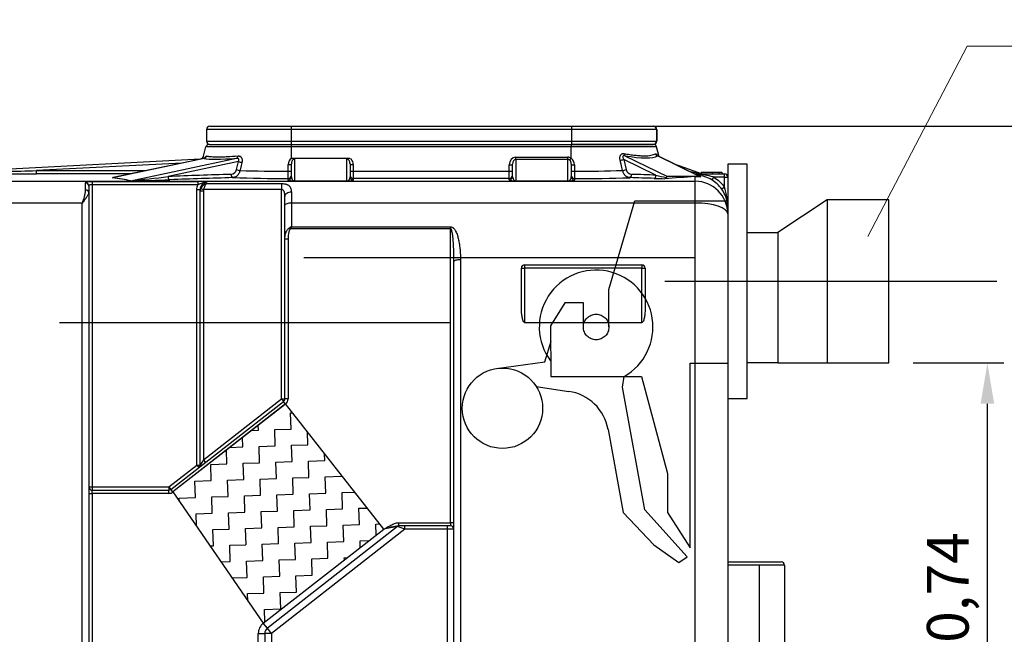
# Model space of a CAD drawing. Units: inches. Extents: x 320 to 325.7, y 560.8 to 571.8.
# Drawn here: x 322.3 to 323.8, y 566.1 to 567 of the extents above; entities that cross this region are included whole.
import ezdxf

# ---------------------------------------------------------------- set-up
doc = ezdxf.new("R2010")
doc.units = ezdxf.units.IN
doc.linetypes.add('ACAD_ISO03W100', pattern=[30, 12, -18])
doc.linetypes.add('ACAD_ISO04W100', pattern=[30, 24, -3, 0, -3])
doc.layers.add('-kontuur', color=7, linetype='Continuous')
doc.layers.add('-mõõt', color=7, linetype='Continuous', lineweight=0)
doc.styles.add('la', font='times.ttf')
doc.dimstyles.new('1-25', dxfattribs={"dimtxt": 0.064, "dimasz": 0.0625, "dimexe": 0.025, "dimexo": 0.0375, "dimgap": 0.0125, "dimtad": 1, "dimzin": 9, "dimtxsty": 'la', "dimcen": 6.25, "dimdle": 0.01, "dimazin": 0, "dimtfac": 1, "dimtmove": 0, "dimatfit": 3, "dimldrblk": 'OBLIQUE', "dimfxl": 0.025, "dimarcsym": 0})

# ---------------------------------------------------------------- blocks, each defined once
blk = doc.blocks.new('SE1')
at = {"layer": '-kontuur', "color": 7, "linetype": 'Continuous', "ltscale": 25.4}
for p, q in [((172.25, 1068.66), (159.28, 1068.66)), ((159.28, 1068.66), (159.28, 1066.86)), ((159.78, 1069.16), (172.25, 1069.16)), ((172.25, 1069.16), (215.25, 1069.16)), ((172.25, 1068.66), (172.25, 1066.86)), ((215.25, 1068.66), (172.25, 1068.66)), ((215.25, 1069.16), (227.78, 1069.16)), ((215.25, 1068.66), (215.25, 1066.86)), ((228.28, 1068.66), (215.25, 1068.66)), ((227.78, 1069.16), (227.85, 1069.16)), ((228.28, 1068.66), (228.28, 1066.86)), ((228.35, 1068.66), (228.28, 1068.66)), ((228.35, 1068.66), (228.35, 1066.86)), ((228.35, 1066.86), (228.35, 1068.66)), ((159.28, 1066.86), (172.25, 1066.86)), ((159.67, 1066.36), (172.28, 1066.36)), ((172.25, 1066.86), (215.25, 1066.86)), ((172.28, 1066.36), (215.21, 1066.36)), ((172.28, 1065.99), (172.28, 1066.36)), ((215.21, 1066.36), (227.83, 1066.36)), ((215.21, 1066.36), (215.21, 1065.99)), ((215.25, 1066.86), (228.28, 1066.86)), ((227.78, 1066.36), (215.25, 1066.36)), ((227.85, 1066.36), (227.83, 1066.36)), ((228.28, 1066.86), (228.35, 1066.86)), ((158.7, 1064.17), (159.18, 1065.99)), ((172.28, 1065.99), (159.18, 1065.99)), ((215.21, 1065.99), (172.28, 1065.99)), ((172.28, 1064.29), (172.28, 1065.99)), ((228.31, 1065.99), (215.21, 1065.99)), ((215.21, 1064.23), (215.21, 1065.99)), ((228.72, 1064.47), (228.31, 1065.99)), ((114.06, 1061.85), (158.33, 1064.15)), ((155.51, 1063.5), (133.18, 1062.34)), ((158.9, 1064.21), (144.9, 1061.25)), ((158.9, 1064.22), (144.94, 1061.26)), ((147.59, 1060.79), (163.88, 1064.23)), ((164.16, 1063.72), (153.38, 1061.44)), ((158.3, 1064.09), (158.33, 1064.15)), ((163.86, 1062.49), (164.16, 1063.72)), ((171.8, 1062.24), (171.8, 1063.26)), ((172.16, 1064.15), (172.32, 1064.19)), ((172.28, 1061.41), (172.28, 1063.39)), ((181.25, 1064.19), (172.32, 1064.19)), ((172.78, 1064.11), (172.78, 1060.74)), ((180.78, 1060.74), (180.78, 1064.11)), ((181.25, 1064.19), (181.44, 1064.15)), ((181.28, 1063.39), (181.28, 1061.41)), ((181.78, 1063.26), (181.78, 1062.24)), ((206.21, 1061.41), (206.21, 1063.34)), ((206.71, 1064.39), (214.71, 1064.39)), ((206.71, 1064.05), (206.71, 1064.39)), ((206.71, 1064.05), (206.71, 1060.74)), ((214.71, 1064.05), (206.71, 1064.05)), ((214.71, 1064.05), (214.71, 1064.39)), ((214.71, 1060.74), (214.71, 1064.05)), ((215.21, 1063.34), (215.21, 1061.41)), ((228.2, 1061.65), (223.26, 1064.05)), ((223.26, 1064.05), (223.63, 1062.49)), ((223.45, 1064.63), (229.97, 1061.46)), ((234.95, 1061.45), (228.43, 1064.61)), ((234.89, 1061.46), (228.43, 1064.6)), ((231, 1063.39), (228.71, 1064.49)), ((230.82, 1063.45), (232.57, 1062.81)), ((133.18, 1062.34), (150.03, 1062.34)), ((133.18, 1061.84), (133.18, 1062.34)), ((147.67, 1061.84), (133.18, 1061.84)), ((181.78, 1062.24), (205.71, 1062.24)), ((181.78, 1062.24), (181.78, 1061.13)), ((205.71, 1062.24), (205.71, 1063.21)), ((205.71, 1061.13), (205.71, 1062.24)), ((215.7, 1063.21), (215.7, 1062.24)), ((232.51, 1062.63), (232.57, 1062.81)), ((232.57, 1062.81), (235.12, 1061.88)), ((235.02, 1061.86), (233.54, 1062.13)), ((234.1, 1061.86), (238.71, 1061.86)), ((236.84, 1062.06), (235.12, 1062.06)), ((235.12, 1062.06), (235.12, 1061.86)), ((237.85, 1062.06), (236.84, 1062.06)), ((236.84, 1062.06), (236.84, 1061.86)), ((238.33, 1062.06), (237.85, 1062.06)), ((237.85, 1062.06), (237.85, 1061.86)), ((238.33, 1062.06), (238.33, 1061.86)), ((238.38, 1062.06), (238.38, 1061.86)), ((238.71, 1061.36), (238.71, 1061.86)), ((114.53, 1060.7), (234.21, 1060.7)), ((140.71, 1059.36), (140.71, 1060.43)), ((141.71, 1060.68), (157.96, 1060.68)), ((141.71, 1060.68), (141.71, 1060.18)), ((157.96, 1060.68), (157.96, 1060.18)), ((159.28, 1060.52), (159.28, 1060.35)), ((159.28, 1060.35), (170.78, 1060.35)), ((170.78, 1060.35), (170.78, 1059.42)), ((171.78, 1060.91), (171.78, 1061.13)), ((172.78, 1060.74), (180.78, 1060.74)), ((172.78, 1060.71), (172.78, 1060.74)), ((180.78, 1060.71), (172.78, 1060.71)), ((180.78, 1060.71), (180.78, 1060.74)), ((205.71, 1061.13), (181.78, 1061.13)), ((181.78, 1061.13), (181.78, 1060.91)), ((205.71, 1060.91), (205.71, 1061.13)), ((206.71, 1060.74), (214.71, 1060.74)), ((206.71, 1060.71), (206.71, 1060.74)), ((214.71, 1060.71), (206.71, 1060.71)), ((214.71, 1060.71), (214.71, 1060.74)), ((215.71, 1061.13), (215.71, 1060.91)), ((234.89, 1061.46), (229.97, 1061.46)), ((234.21, 1060.7), (234.21, 1061.42)), ((234.21, 1061.42), (235.09, 1061.39)), ((234.21, 1057.36), (234.21, 1060.7)), ((235.09, 1061.39), (234.98, 1061.43)), ((237.03, 1061.36), (236.77, 1060.93)), ((238.71, 1061.36), (237.03, 1061.36)), ((238.71, 1061.36), (239.21, 1061.36)), ((238.71, 1059.8), (238.71, 1061.36)), ((239.21, 1061.36), (239.21, 1056.66)), ((141.21, 1059.96), (141.21, 1059)), ((141.21, 1059), (141.21, 971.21)), ((141.71, 1060.18), (141.71, 1013.86)), ((157.96, 1060.18), (141.71, 1060.18)), ((157.78, 1059.42), (158.28, 1059.42)), ((157.78, 1017.2), (157.78, 1059.42)), ((158.28, 1059.18), (158.28, 1059.42)), ((158.28, 1017.2), (158.28, 1059.18)), ((158.78, 1059.18), (158.28, 1059.18)), ((158.37, 1059.61), (158.82, 1059.42)), ((158.82, 1059.42), (158.78, 1059.18)), ((158.78, 1059.18), (158.78, 1017.98)), ((170.78, 1059.42), (158.82, 1059.42)), ((170.78, 1027.34), (170.78, 1059.42)), ((172.28, 1059.04), (172.28, 1057.36)), ((238.71, 1059.8), (238.3, 1059.51)), ((140.21, 1057.36), (114.53, 1057.36)), ((140.21, 970.94), (140.21, 1057.36)), ((171.28, 1057.03), (171.28, 1058.37)), ((234.21, 1057.36), (172.28, 1057.36)), ((172.28, 1057.36), (172.28, 1053.72)), ((234.21, 962.21), (234.21, 1057.36)), ((171.28, 1051.82), (171.28, 1057.03)), ((239.21, 1056.66), (239.21, 1055.71)), ((239.21, 1055.71), (239.21, 963.86)), ((171.97, 1053.56), (172.13, 1053.41)), ((196.71, 1053.41), (172.13, 1053.41)), ((172.28, 1053.72), (196.71, 1053.72)), ((196.71, 1053.72), (196.71, 1053.41)), ((196.71, 1008.36), (196.71, 1053.41)), ((171.28, 1027.34), (171.28, 1051.82)), ((171.78, 1051.82), (171.28, 1051.82)), ((171.78, 1051.82), (171.78, 1027.34)), ((197.21, 962.54), (197.21, 1048.41)), ((198.21, 1048.68), (198.21, 962.21)), ((207.56, 1041.39), (207.56, 1047.4)), ((207.56, 1047.4), (208.06, 1047.4)), ((208.06, 1047.9), (226.06, 1047.9)), ((208.06, 1047.9), (208.06, 1047.4)), ((226.06, 1047.4), (208.06, 1047.4)), ((208.06, 1047.4), (208.06, 1039.07)), ((226.06, 1047.9), (226.06, 1047.4)), ((226.06, 1039.07), (226.06, 1047.4)), ((226.06, 1047.4), (226.56, 1047.4)), ((226.56, 1047.4), (226.56, 1041.39)), ((208.06, 1039.07), (226.06, 1039.07)), ((158.78, 1017.98), (170.78, 1027.34)), ((170.78, 1027.34), (171.08, 1026.95)), ((170.78, 1027.34), (171.28, 1027.34)), ((171.78, 1027.34), (171.28, 1027.34)), ((153.81, 1013.47), (171.08, 1026.95)), ((171.39, 1026.55), (154.11, 1013.07)), ((171.39, 1026.55), (171.08, 1026.95)), ((158.78, 1017.98), (158.28, 1017.2)), ((158.78, 1017.98), (159.08, 1017.59)), ((153.5, 1013.86), (157.78, 1017.2)), ((157.78, 1017.2), (158.28, 1017.2)), ((157.78, 1017.2), (158.08, 1016.81)), ((141.21, 1013.86), (141.71, 1013.86)), ((141.71, 1013.86), (153.5, 1013.86)), ((141.71, 1013.86), (141.71, 1013.36)), ((153.5, 1013.86), (153.5, 1013.36)), ((153.5, 1013.86), (153.81, 1013.47)), ((154.11, 1013.07), (153.81, 1013.47)), ((141.21, 1012.86), (141.71, 1012.86)), ((141.71, 1013.36), (153.5, 1013.36)), ((141.71, 1012.86), (141.71, 1013.36)), ((153.5, 1012.86), (141.71, 1012.86)), ((141.71, 1012.86), (141.71, 966.21)), ((153.5, 1012.86), (153.5, 1013.36)), ((167.98, 992.96), (186.45, 1007.36)), ((188.58, 1007.76), (168.6, 992.17)), ((189.7, 1007.36), (169.21, 991.38)), ((188.58, 1007.76), (186.45, 1007.36)), ((189.7, 1007.36), (188.58, 1007.76)), ((188.75, 1008.36), (196.71, 1008.36)), ((188.75, 1007.86), (188.75, 1008.36)), ((196.71, 1007.86), (188.75, 1007.86)), ((189.7, 1007.36), (189.7, 1007.86)), ((196.21, 1007.36), (189.7, 1007.36)), ((196.21, 1007.36), (196.21, 1007.86)), ((196.21, 973.86), (196.21, 1007.36)), ((197.21, 1007.36), (196.21, 1007.36)), ((196.71, 1008.36), (196.71, 1007.86)), ((197.21, 1008.36), (196.71, 1008.36)), ((168.6, 992.17), (167.98, 992.96)), ((167.21, 991.38), (168.21, 991.38)), ((167.21, 966.21), (167.21, 991.38)), ((168.21, 991.38), (168.21, 966.21)), ((169.21, 991.38), (168.21, 991.38)), ((169.21, 991.38), (168.6, 992.17)), ((169.21, 991.38), (169.21, 973.86))]:
    blk.add_line(p, q, dxfattribs=at)
for centre, radius, start, end in [((159.78, 1068.66), 0.5, 90, 180), ((227.78, 1068.66), 0.5, 0, 90), ((227.85, 1068.66), 0.5, 0, 90), ((227.85, 1068.66), 0.5, 0, 90), ((159.67, 1065.86), 0.5, 90, 165), ((159.78, 1066.86), 0.5, 180, 270), ((227.78, 1066.86), 0.5, 270, 360), ((227.83, 1065.86), 0.5, 15, 90), ((227.85, 1066.86), 0.5, 270, 360), ((227.85, 1066.86), 0.5, 270, 360), ((158.3, 1064.65), 0.5, 272.9711, 345), ((156.51, 1065.2), 2.58, 337.5355, 337.5977), ((173.06, 1063.29), 1.26, 127.9977, 181.4169), ((173.06, 1063.45), 1.14, 133.0828, 142.2821), ((172.22, 1062.28), 1.91, 72.9302, 87.1716), ((181.33, 1062.42), 1.77, 92.682, 108.0856), ((214.42, 1063.37), 0.8, 357.579, 46.653), ((214.45, 1063.25), 1.25, 358.3521, 52.282), ((128.59, 13888.35), 12826.51, 269.934954, 270.020492), ((162.97, 1062.67), 0.907, 273.6109, 348.9499), ((172.15, 1298.36), 236.13, 268.1208, 269.9139), ((146.41, 1062.06), 25.39, 357.893, 0.3982), ((215.41, 1294.45), 232.21, 270.071, 271.8941), ((242.02, 1062.08), 26.33, 179.6463, 182.0625), ((224.53, 1062.67), 0.912, 191.2914, 266.0083), ((234.25, 1051.76), 10, 73.9066, 89.5468), ((238.71, 1061.36), 0.5, 0, 90), ((151.21, 956.86), 104.59, 93.4155, 93.4946), ((151.21, 956.86), 104.59, 93.4946, 93.4949), ((164.15, 931.61), 131.06, 98.4305, 98.4433), ((144.89, 1061.43), 0.173, 279.3235, 283.9317), ((146.69, 1205.78), 145, 270.3282, 272.7539), ((134.48, 1201.9), 141.72, 275.3066, 277.6618), ((158.15, 1056.64), 4.05, 73.7831, 92.6716), ((159.32, 1059.48), 1.04, 92.2448, 183.2218), ((159.6, 1059.03), 1.36, 103.7501, 154.8731), ((172.05, 1342.57), 281.44, 268.2202, 269.9457), ((215.37, 1347.6), 286.48, 270.0694, 271.7641), ((231.14, 1159.18), 98.09, 268.1207, 269.0731), ((240.35, 1111.31), 51.13, 256.2569, 258.055), ((234.19, 1056.63), 5.01, 59.0701, 85.3784), ((234.21, 1056.63), 5, 35.0835, 59.2484), ((133.87, 1060.01), 6.88, 337.358, 354.6299), ((159.3, 1059.18), 1.02, 155.3, 179.9852), ((234.26, 1056.65), 4.95, 0.1251, 35.2674), ((229.66, 1056.75), 9.55, 359.486, 18.6286), ((174.24, 1049.61), 4.55, 115.5876, 119.9115), ((180.1, 1049.62), 8.83, 152.3684, 154.5775), ((208.06, 1047.4), 0.5, 90, 180), ((226.06, 1047.4), 0.5, 0, 90), ((170.78, 1027.34), 0.5, 307.958, 360), ((170.78, 1027.34), 1, 307.958, 360), ((157.78, 1017.2), 0.5, 307.958, 360), ((141.71, 1013.86), 0.5, 180, 270), ((153.5, 1013.86), 0.5, 270, 307.958), ((153.5, 1013.86), 1, 270, 307.958), ((190.63, 993.68), 14.31, 97.5517, 106.9859), ((188.89, 1007.36), 0.5, 90, 127.958), ((196.71, 1007.36), 0.5, 0, 90), ((169.21, 991.38), 2, 127.958, 180), ((169.21, 991.38), 1, 127.958, 180)]:
    blk.add_arc(centre, radius, start, end, dxfattribs=at)
for centre, major_axis, ratio, start_param, end_param in [((172.25, 1068.66), (0, 0.5), 0.002534, 0, 1.570796), ((215.25, 1068.66), (0, 0.5), 0.002534, 0, 1.570796), ((172.25, 1066.86), (0, 0.5), 0.002534, 1.570796, 3.141593), ((215.25, 1066.86), (0, 0.5), 0.002534, 1.570796, 3.141593), ((223.61, 1065.09), (-0.088, -0.492), 0.567471, 5.078773, 6.028563), ((228.59, 1065.06), (-0.263, 0.425), 0.964072, 1.298101, 2.245747), ((158.83, 1064.71), (-0.11, -0.488), 0.966104, 0.380215, 1.523719), ((171.83, 1066.44), (-13.36, -1.98), 0.09516, 0.240646, 0.919125), ((163.8, 1064.72), (0.037, -0.499), 0.593434, 0.119313, 1.263951), ((164.44, 1063.72), (-0.486, 0.118), 0.154251, 1.004945, 2.187916), ((171.78, 1063.39), (0.5, 0), 0.258967, 4.746138, 6.283185), ((180.78, 1063.39), (0, -0.716), 0.698288, 1.570796, 3.141593), ((181.78, 1063.39), (0.5, 0), 0.258819, 3.141593, 4.712389), ((180.78, 1063.26), (0, 1.18), 0.844072, 4.712389, 5.563226), ((206.71, 1063.21), (0, -1.18), 0.844987, 3.141593, 4.712389), ((205.71, 1063.34), (0.5, 0), 0.258819, 4.712389, 6.283185), ((206.71, 1063.34), (0, 0.714), 0.699801, 0, 1.570796), ((214.71, 1063.21), (0, 1.18), 0.844987, 5.759587, 6.283185), ((214.71, 1063.34), (0, -0.714), 0.699801, 2.617994, 3.141593), ((215.21, 1064.36), (-0.282, -0.413), 0.149466, 0.308666, 1.355436), ((215.71, 1063.34), (0.5, 0), 0.258966, 3.141593, 4.678674), ((222.98, 1064.05), (-0.486, -0.118), 0.154806, 0.956226, 2.138906), ((216.19, 1069.37), (12.53, -4.43), 0.199379, 5.398331, 6.124058), ((203.57, 461.86), (-907.77, 0), 0.661511, 4.757057, 4.767704), ((163.31, 1061.76), (-0.015, 0.5), 0.551552, 1.554489, 3.088035), ((164.14, 1062.49), (-0.486, 0.118), 0.153678, 1.004803, 2.197002), ((171.78, 1062.37), (-0.5, 0), 0.258961, 1.603909, 3.141593), ((181.78, 1062.37), (0.5, 0), 0.258819, 3.141593, 4.712389), ((205.71, 1062.37), (0.5, 0), 0.258819, 4.712389, 6.283185), ((215.71, 1062.37), (0.5, 0), 0.258961, 3.141593, 4.679276), ((223.36, 1062.49), (-0.486, -0.117), 0.154082, 0.944753, 2.139086), ((224.19, 1061.76), (-0.015, -0.5), 0.553468, 0.053644, 1.587243), ((184.13, 461.86), (903.25, 0), 0.664824, 1.521981, 1.526125), ((140.71, 1059.96), (-0.5, 0), 0.943928, 3.141593, 4.712389), ((-3952.28, 461.86), (4102.58, 597.3), 0.013867, 0.034873, 0.049671), ((144.83, 1061.75), (-0.064, -0.496), 0.942011, 0.13532, 0.289516), ((-3952.21, 461.37), (4102.58, 597.79), 0.013878, 0.03487, 0.049668), ((147.52, 1061.28), (-0.116, -0.486), 0.967938, 0.241398, 0.391314), ((153.65, 1061.44), (-0.018, 0.5), 0.551463, 1.5506, 3.075269), ((203.84, 461.86), (-907.77, 0), 0.66096, 4.757057, 4.767704), ((171.78, 1061.63), (-0.5, 0), 0.998776, 1.570796, 3.141593), ((171.78, 1061.41), (-0.5, 0), 0.99841, 1.570796, 3.141593), ((181.78, 1061.63), (0.5, 0), 0.998776, 3.141593, 4.712389), ((181.78, 1061.41), (0.5, 0), 0.99841, 3.141593, 4.712389), ((205.71, 1061.63), (0.5, 0), 0.998776, 4.712389, 6.283185), ((205.71, 1061.41), (0.5, 0), 0.998422, 4.712389, 6.283185), ((215.71, 1061.63), (0.5, 0), 0.998776, 3.141593, 4.712389), ((215.71, 1061.41), (0.5, 0), 0.998422, 3.141593, 4.712389), ((183.85, 461.86), (903.25, 0), 0.664271, 1.521981, 1.526125), ((227.92, 1061.65), (-0.016, -0.5), 0.553435, 0.05862, 1.58877), ((249.55, 461.86), (0, 600), 0.664824, 0.038468, 0.050161), ((229.97, 1060.92), (0, 0.539), 0.513324, 0, 0.82346), ((234.21, 1055.71), (5, 0), 0.998063, 0, 1.570796), ((234.89, 1060.92), (0, -0.539), 0.513324, 2.807535, 3.141593), ((140.71, 1059), (-0.5, 0), 0.730654, 3.141593, 4.712389), ((172.28, 1058.37), (1, 0), 0.665474, 1.570796, 3.141593), ((172.28, 1057.03), (1, 0), 0.329756, 1.570796, 3.141593), ((234.21, 1055.71), (-5, 0), 0.329756, 3.141593, 4.712389), ((198.21, 1048.41), (1, 0), 0.269547, 1.570796, 3.141593)]:
    blk.add_ellipse(centre, major_axis=major_axis, ratio=ratio, start_param=start_param, end_param=end_param, dxfattribs=at)
for points, knots in [([(222.71, 1063.92), (222.7, 1063.98), (222.69, 1064.05), (222.67, 1064.18), (222.67, 1064.25), (222.67, 1064.38), (222.68, 1064.45), (222.7, 1064.54), (222.71, 1064.57), (222.73, 1064.63), (222.74, 1064.65), (222.78, 1064.74), (222.81, 1064.78), (222.87, 1064.84), (222.89, 1064.86), (222.94, 1064.9), (222.96, 1064.91), (223.01, 1064.93), (223.04, 1064.94), (223.09, 1064.96), (223.12, 1064.96), (223.17, 1064.97), (223.2, 1064.97), (223.26, 1064.97), (223.28, 1064.97), (223.31, 1064.96)], [0, 0, 0, 0, 0.125, 0.125, 0.25, 0.25, 0.375, 0.375, 0.4375, 0.4375, 0.5, 0.5, 0.625, 0.625, 0.6875, 0.6875, 0.75, 0.75, 0.8125, 0.8125, 0.875, 0.875, 0.9375, 0.9375, 1, 1, 1, 1]), ([(223.31, 1064.96), (223.46, 1064.93), (223.61, 1064.91), (223.9, 1064.86), (224.04, 1064.83), (224.46, 1064.77), (224.73, 1064.73), (225.24, 1064.68), (225.49, 1064.65), (225.95, 1064.62), (226.17, 1064.61), (226.43, 1064.61), (226.48, 1064.61), (226.58, 1064.61), (226.63, 1064.62), (226.77, 1064.62), (226.86, 1064.62), (227.13, 1064.64), (227.29, 1064.66), (227.58, 1064.72), (227.71, 1064.75), (227.94, 1064.83), (228.04, 1064.88), (228.12, 1064.93)], [0, 0, 0, 0, 0.0625, 0.0625, 0.125, 0.125, 0.25, 0.25, 0.375, 0.375, 0.5, 0.5, 0.53125, 0.53125, 0.5625, 0.5625, 0.625, 0.625, 0.75, 0.75, 0.875, 0.875, 1, 1, 1, 1]), ([(228.12, 1064.93), (228.14, 1064.94), (228.15, 1064.94), (228.18, 1064.93), (228.19, 1064.93), (228.21, 1064.91), (228.22, 1064.9), (228.24, 1064.88), (228.25, 1064.86), (228.28, 1064.83), (228.29, 1064.81), (228.31, 1064.77), (228.32, 1064.75), (228.34, 1064.7), (228.36, 1064.68), (228.37, 1064.66)], [0, 0, 0, 0, 0.125, 0.125, 0.1875, 0.1875, 0.25, 0.25, 0.3125, 0.3125, 0.375, 0.375, 0.4375, 0.4375, 0.4923336, 0.4923336, 0.4923336, 0.4923336]), ([(159.08, 1064.32), (159.08, 1064.32), (159.08, 1064.31), (159.06, 1064.29), (158.98, 1064.23), (158.9, 1064.22), (158.85, 1064.21)], [0.6342246, 0.6342246, 0.6342246, 0.6342246, 0.6709543, 0.7554565, 0.8634453, 1, 1, 1, 1]), ([(159.06, 1064.33), (159.08, 1064.36), (159.1, 1064.4), (159.12, 1064.44), (159.14, 1064.46), (159.16, 1064.49), (159.17, 1064.5), (159.19, 1064.53), (159.2, 1064.54), (159.22, 1064.56), (159.23, 1064.56), (159.26, 1064.58), (159.28, 1064.58), (159.29, 1064.58)], [0.532217, 0.532217, 0.532217, 0.532217, 0.625, 0.625, 0.6875, 0.6875, 0.75, 0.75, 0.8125, 0.8125, 0.875, 0.875, 1, 1, 1, 1]), ([(159.29, 1064.58), (159.34, 1064.56), (159.39, 1064.55), (159.5, 1064.54), (159.55, 1064.53), (159.74, 1064.5), (159.87, 1064.49), (160.32, 1064.46), (160.68, 1064.45), (161.19, 1064.45), (161.29, 1064.45), (161.45, 1064.45), (161.51, 1064.45), (161.62, 1064.46), (161.68, 1064.46), (161.97, 1064.47), (162.21, 1064.48), (162.96, 1064.51), (163.51, 1064.55), (164.1, 1064.59)], [0, 0, 0, 0, 0.0625, 0.0625, 0.125, 0.125, 0.25, 0.25, 0.5, 0.5, 0.5625, 0.5625, 0.59375, 0.59375, 0.625, 0.625, 0.75, 0.75, 1, 1, 1, 1]), ([(164.16, 1063.72), (164.18, 1063.75), (164.19, 1063.78), (164.21, 1063.83), (164.22, 1063.85), (164.23, 1063.88), (164.23, 1063.9), (164.24, 1063.94), (164.24, 1063.98), (164.24, 1064.04), (164.23, 1064.07), (164.21, 1064.11), (164.2, 1064.12), (164.18, 1064.15), (164.17, 1064.16), (164.15, 1064.18), (164.13, 1064.19), (164.1, 1064.2), (164.09, 1064.21), (164.04, 1064.22), (164.01, 1064.23), (163.95, 1064.23), (163.91, 1064.23), (163.88, 1064.23)], [0, 0, 0, 0, 0.125, 0.125, 0.1875, 0.1875, 0.25, 0.25, 0.375, 0.375, 0.5, 0.5, 0.5625, 0.5625, 0.625, 0.625, 0.6875, 0.6875, 0.75, 0.75, 0.875, 0.875, 1, 1, 1, 1]), ([(164.1, 1064.59), (164.15, 1064.6), (164.2, 1064.59), (164.28, 1064.58), (164.31, 1064.57), (164.36, 1064.56), (164.38, 1064.55), (164.45, 1064.51), (164.49, 1064.48), (164.55, 1064.43), (164.57, 1064.41), (164.6, 1064.36), (164.63, 1064.32), (164.66, 1064.27), (164.68, 1064.21), (164.69, 1064.18), (164.72, 1064.1), (164.73, 1064.04), (164.74, 1063.91), (164.74, 1063.85), (164.73, 1063.72), (164.72, 1063.66), (164.7, 1063.59)], [0, 0, 0, 0, 0.125, 0.125, 0.1875, 0.1875, 0.25, 0.25, 0.375, 0.375, 0.4375, 0.4375, 0.5, 0.5625, 0.5625, 0.625, 0.625, 0.75, 0.75, 0.875, 0.875, 1, 1, 1, 1]), ([(164.7, 1063.59), (164.63, 1063.27), (164.55, 1062.95), (164.47, 1062.63), (164.45, 1062.54), (164.43, 1062.45), (164.41, 1062.36)], [0, 0, 0, 0, 0.781439, 0.781439, 0.781439, 1, 1, 1, 1]), ([(172.78, 1064.11), (172.74, 1064.11), (172.69, 1064.1), (172.63, 1064.07), (172.61, 1064.06), (172.57, 1064.04), (172.56, 1064.03), (172.51, 1063.99), (172.48, 1063.96), (172.43, 1063.9), (172.41, 1063.87), (172.35, 1063.76), (172.32, 1063.69), (172.29, 1063.54), (172.28, 1063.47), (172.28, 1063.39)], [0, 0, 0, 0, 0.125, 0.125, 0.1875, 0.1875, 0.25, 0.25, 0.375, 0.375, 0.5, 0.5, 0.75, 0.75, 1, 1, 1, 1]), ([(223.09, 1062.36), (223.01, 1062.68), (222.93, 1063), (222.86, 1063.33), (222.81, 1063.52), (222.76, 1063.72), (222.71, 1063.92)], [0, 0, 0, 0, 0.619082, 0.619082, 0.619082, 1, 1, 1, 1]), ([(223.45, 1064.63), (223.41, 1064.64), (223.37, 1064.64), (223.31, 1064.64), (223.3, 1064.64), (223.26, 1064.64), (223.24, 1064.63), (223.21, 1064.62), (223.2, 1064.61), (223.17, 1064.59), (223.16, 1064.58), (223.14, 1064.55), (223.14, 1064.53), (223.13, 1064.5), (223.12, 1064.48), (223.12, 1064.45), (223.12, 1064.43), (223.12, 1064.4), (223.12, 1064.38), (223.13, 1064.33), (223.14, 1064.29), (223.18, 1064.18), (223.22, 1064.11), (223.26, 1064.05)], [0, 0, 0, 0, 0.125, 0.125, 0.1875, 0.1875, 0.25, 0.25, 0.3125, 0.3125, 0.375, 0.375, 0.4375, 0.4375, 0.5, 0.5, 0.5625, 0.5625, 0.625, 0.625, 0.75, 0.75, 1, 1, 1, 1]), ([(228.44, 1064.61), (228.42, 1064.62), (228.37, 1064.64), (228.34, 1064.68), (228.33, 1064.69), (228.33, 1064.69), (228.33, 1064.69)], [0, 0, 0, 0, 0.0832278, 0.1901233, 0.2799183, 0.3013687, 0.3013687, 0.3013687, 0.3013687]), ([(228.43, 1064.61), (228.43, 1064.61), (228.43, 1064.61), (228.43, 1064.61), (228.43, 1064.61), (228.43, 1064.6), (228.43, 1064.6), (228.43, 1064.6)], [0.8576082, 0.8576082, 0.8576082, 0.8576082, 0.875, 0.875, 0.9375, 0.9375, 1, 1, 1, 1]), ([(114.06, 1061.85), (114.06, 1061.85), (114.06, 1061.85), (114.07, 1061.85), (114.07, 1061.85), (114.09, 1061.85), (114.1, 1061.85), (114.14, 1061.85), (114.16, 1061.85), (114.24, 1061.85), (114.29, 1061.85), (114.43, 1061.86), (114.53, 1061.86), (114.83, 1061.87), (115.03, 1061.87), (115.63, 1061.89), (116.03, 1061.9), (117.22, 1061.93), (118.02, 1061.95), (120.41, 1062.01), (122.01, 1062.05), (126.8, 1062.18), (129.99, 1062.26), (133.18, 1062.34)], [0, 0, 0, 0, 0.000977, 0.000977, 0.001953, 0.001953, 0.003906, 0.003906, 0.007812, 0.007812, 0.015625, 0.015625, 0.03125, 0.03125, 0.0625, 0.0625, 0.125, 0.125, 0.25, 0.25, 0.5, 0.5, 1, 1, 1, 1]), ([(164.41, 1062.36), (164.39, 1062.29), (164.37, 1062.21), (164.32, 1062.06), (164.29, 1061.99), (164.22, 1061.86), (164.18, 1061.8), (164.09, 1061.68), (164.05, 1061.63), (163.97, 1061.55), (163.95, 1061.53), (163.89, 1061.49), (163.87, 1061.47), (163.79, 1061.41), (163.73, 1061.38), (163.64, 1061.34), (163.61, 1061.33), (163.55, 1061.3), (163.52, 1061.3), (163.43, 1061.27), (163.37, 1061.27), (163.31, 1061.26)], [0, 0, 0, 0, 0.125, 0.125, 0.25, 0.25, 0.375, 0.375, 0.5, 0.5, 0.5625, 0.5625, 0.625, 0.625, 0.75, 0.75, 0.8125, 0.8125, 0.875, 0.875, 1, 1, 1, 1]), ([(224.19, 1061.26), (224.12, 1061.27), (224.06, 1061.27), (223.94, 1061.3), (223.88, 1061.32), (223.79, 1061.36), (223.76, 1061.38), (223.71, 1061.41), (223.68, 1061.43), (223.6, 1061.49), (223.55, 1061.53), (223.47, 1061.6), (223.45, 1061.63), (223.4, 1061.68), (223.38, 1061.71), (223.32, 1061.8), (223.28, 1061.86), (223.21, 1061.99), (223.18, 1062.06), (223.12, 1062.21), (223.1, 1062.29), (223.09, 1062.36)], [0, 0, 0, 0, 0.125, 0.125, 0.25, 0.25, 0.3125, 0.3125, 0.375, 0.375, 0.5, 0.5, 0.5625, 0.5625, 0.625, 0.625, 0.75, 0.75, 0.875, 0.875, 1, 1, 1, 1]), ([(140.71, 1060.43), (140.71, 1060.45), (140.72, 1060.47), (140.74, 1060.51), (140.76, 1060.53), (140.8, 1060.57), (140.83, 1060.58), (140.9, 1060.61), (140.94, 1060.62), (141.03, 1060.64), (141.08, 1060.65), (141.16, 1060.66), (141.18, 1060.66), (141.24, 1060.66), (141.27, 1060.67), (141.37, 1060.67), (141.44, 1060.68), (141.54, 1060.68), (141.57, 1060.68), (141.64, 1060.68), (141.68, 1060.68), (141.71, 1060.68)], [0, 0, 0, 0, 0.125, 0.125, 0.25, 0.25, 0.375, 0.375, 0.5, 0.5, 0.625, 0.625, 0.6875, 0.6875, 0.75, 0.75, 0.875, 0.875, 0.9375, 0.9375, 1, 1, 1, 1]), ([(159.28, 1060.52), (159.26, 1060.52), (159.25, 1060.53), (159.22, 1060.53), (159.21, 1060.53), (159.16, 1060.53), (159.13, 1060.53), (159.05, 1060.52), (158.99, 1060.52), (158.82, 1060.49), (158.72, 1060.46), (158.5, 1060.39), (158.4, 1060.35), (158.23, 1060.28), (158.18, 1060.26), (158.07, 1060.22), (158.01, 1060.2), (157.96, 1060.18)], [0, 0, 0, 0, 0.03125, 0.03125, 0.0625, 0.0625, 0.125, 0.125, 0.25, 0.25, 0.5, 0.5, 0.75, 0.75, 0.875, 0.875, 1, 1, 1, 1]), ([(159.28, 1060.35), (159.23, 1060.32), (159.19, 1060.27), (159.1, 1060.15), (159.05, 1060.07), (158.94, 1059.83), (158.87, 1059.63), (158.82, 1059.42)], [0, 0, 0, 0, 0.25, 0.25, 0.5, 0.5, 1, 1, 1, 1]), ([(170.78, 1060.35), (170.91, 1060.35), (171.03, 1060.34), (171.18, 1060.32), (171.21, 1060.32), (171.27, 1060.31), (171.3, 1060.3), (171.38, 1060.29), (171.44, 1060.27), (171.51, 1060.25), (171.54, 1060.24), (171.59, 1060.22), (171.61, 1060.21), (171.68, 1060.18), (171.72, 1060.16), (171.8, 1060.12), (171.84, 1060.09), (171.91, 1060.04), (171.94, 1060.01), (172.03, 1059.92), (172.08, 1059.86), (172.16, 1059.72), (172.19, 1059.64), (172.24, 1059.48), (172.25, 1059.4), (172.27, 1059.22), (172.28, 1059.13), (172.28, 1059.04)], [0, 0, 0, 0, 0.125, 0.125, 0.15625, 0.15625, 0.1875, 0.1875, 0.25, 0.25, 0.28125, 0.28125, 0.3125, 0.3125, 0.375, 0.375, 0.4375, 0.4375, 0.5, 0.5, 0.625, 0.625, 0.75, 0.75, 0.875, 0.875, 1, 1, 1, 1]), ([(172.78, 1060.71), (172.74, 1060.71), (172.7, 1060.71), (172.63, 1060.71), (172.6, 1060.71), (172.55, 1060.71), (172.53, 1060.71), (172.5, 1060.71), (172.49, 1060.71), (172.45, 1060.72), (172.43, 1060.72), (172.38, 1060.72), (172.36, 1060.73), (172.32, 1060.73), (172.3, 1060.73), (172.25, 1060.74), (172.22, 1060.74), (172.16, 1060.75), (172.13, 1060.76), (172.09, 1060.76), (172.06, 1060.77), (172, 1060.78), (171.97, 1060.79), (171.91, 1060.81), (171.89, 1060.82), (171.85, 1060.84), (171.83, 1060.85), (171.79, 1060.87), (171.78, 1060.89), (171.78, 1060.91)], [0, 0, 0, 0, 0.03125, 0.03125, 0.0625, 0.0625, 0.078125, 0.078125, 0.09375, 0.09375, 0.125, 0.125, 0.15625, 0.15625, 0.1875, 0.1875, 0.25, 0.25, 0.3125, 0.3125, 0.375, 0.375, 0.5, 0.5, 0.625, 0.625, 0.75, 0.75, 1, 1, 1, 1]), ([(172.28, 1061.41), (172.28, 1061.29), (172.3, 1061.18), (172.38, 1061), (172.41, 1060.95), (172.49, 1060.86), (172.52, 1060.83), (172.58, 1060.79), (172.61, 1060.78), (172.65, 1060.76), (172.67, 1060.75), (172.72, 1060.74), (172.75, 1060.74), (172.78, 1060.74)], [0, 0, 0, 0, 0.5, 0.5, 0.75, 0.75, 0.875, 0.875, 0.9375, 0.9375, 0.96875, 0.96875, 1, 1, 1, 1]), ([(180.78, 1060.74), (180.8, 1060.74), (180.82, 1060.74), (180.85, 1060.74), (180.86, 1060.74), (180.88, 1060.75), (180.89, 1060.75), (180.91, 1060.76), (180.92, 1060.76), (180.94, 1060.77), (180.96, 1060.78), (180.98, 1060.79), (180.99, 1060.8), (181.02, 1060.82), (181.04, 1060.83), (181.07, 1060.86), (181.09, 1060.88), (181.13, 1060.92), (181.15, 1060.95), (181.18, 1061.01), (181.2, 1061.03), (181.24, 1061.12), (181.25, 1061.18), (181.28, 1061.29), (181.28, 1061.35), (181.28, 1061.41)], [0, 0, 0, 0, 0.015625, 0.015625, 0.03125, 0.03125, 0.046875, 0.046875, 0.0625, 0.0625, 0.09375, 0.09375, 0.125, 0.125, 0.1875, 0.1875, 0.25, 0.25, 0.375, 0.375, 0.5, 0.5, 0.75, 0.75, 1, 1, 1, 1]), ([(181.78, 1060.91), (181.78, 1060.89), (181.77, 1060.87), (181.73, 1060.85), (181.71, 1060.84), (181.67, 1060.82), (181.65, 1060.81), (181.59, 1060.79), (181.56, 1060.78), (181.48, 1060.76), (181.43, 1060.75), (181.34, 1060.74), (181.31, 1060.74), (181.24, 1060.73), (181.2, 1060.72), (181.13, 1060.72), (181.11, 1060.72), (181.06, 1060.71), (181.03, 1060.71), (180.98, 1060.71), (180.97, 1060.71), (180.93, 1060.71), (180.91, 1060.71), (180.88, 1060.71), (180.86, 1060.71), (180.82, 1060.71), (180.8, 1060.71), (180.78, 1060.71)], [0, 0, 0, 0, 0.25, 0.25, 0.375, 0.375, 0.5, 0.5, 0.625, 0.625, 0.75, 0.75, 0.8125, 0.8125, 0.875, 0.875, 0.90625, 0.90625, 0.9375, 0.9375, 0.953125, 0.953125, 0.96875, 0.96875, 0.984375, 0.984375, 1, 1, 1, 1]), ([(206.71, 1060.71), (206.67, 1060.71), (206.64, 1060.71), (206.56, 1060.71), (206.53, 1060.72), (206.48, 1060.72), (206.47, 1060.72), (206.44, 1060.72), (206.42, 1060.72), (206.38, 1060.72), (206.36, 1060.73), (206.31, 1060.73), (206.29, 1060.73), (206.25, 1060.74), (206.23, 1060.74), (206.18, 1060.74), (206.15, 1060.75), (206.09, 1060.76), (206.07, 1060.76), (206.02, 1060.77), (206, 1060.78), (205.94, 1060.79), (205.9, 1060.8), (205.85, 1060.82), (205.82, 1060.83), (205.78, 1060.84), (205.77, 1060.85), (205.73, 1060.88), (205.71, 1060.9), (205.71, 1060.91)], [0, 0, 0, 0, 0.03125, 0.03125, 0.0625, 0.0625, 0.078125, 0.078125, 0.09375, 0.09375, 0.125, 0.125, 0.15625, 0.15625, 0.1875, 0.1875, 0.25, 0.25, 0.3125, 0.3125, 0.375, 0.375, 0.5, 0.5, 0.625, 0.625, 0.75, 0.75, 1, 1, 1, 1]), ([(206.21, 1061.41), (206.21, 1061.3), (206.23, 1061.18), (206.31, 1061.01), (206.35, 1060.95), (206.42, 1060.87), (206.45, 1060.84), (206.51, 1060.8), (206.54, 1060.78), (206.58, 1060.77), (206.6, 1060.76), (206.65, 1060.75), (206.68, 1060.74), (206.71, 1060.74)], [0, 0, 0, 0, 0.5, 0.5, 0.75, 0.75, 0.875, 0.875, 0.9375, 0.9375, 0.96875, 0.96875, 1, 1, 1, 1]), ([(214.71, 1060.74), (214.73, 1060.74), (214.75, 1060.74), (214.78, 1060.75), (214.79, 1060.75), (214.82, 1060.76), (214.83, 1060.76), (214.84, 1060.77), (214.85, 1060.77), (214.88, 1060.78), (214.89, 1060.79), (214.91, 1060.8), (214.93, 1060.81), (214.96, 1060.83), (214.97, 1060.84), (215.01, 1060.87), (215.02, 1060.88), (215.06, 1060.93), (215.08, 1060.95), (215.11, 1061.01), (215.13, 1061.04), (215.17, 1061.13), (215.19, 1061.18), (215.21, 1061.3), (215.21, 1061.36), (215.21, 1061.41)], [0, 0, 0, 0, 0.015625, 0.015625, 0.03125, 0.03125, 0.046875, 0.046875, 0.0625, 0.0625, 0.09375, 0.09375, 0.125, 0.125, 0.1875, 0.1875, 0.25, 0.25, 0.375, 0.375, 0.5, 0.5, 0.75, 0.75, 1, 1, 1, 1]), ([(215.71, 1060.91), (215.71, 1060.9), (215.7, 1060.88), (215.66, 1060.85), (215.65, 1060.84), (215.61, 1060.83), (215.58, 1060.82), (215.52, 1060.8), (215.49, 1060.79), (215.41, 1060.77), (215.36, 1060.76), (215.28, 1060.75), (215.25, 1060.74), (215.17, 1060.74), (215.14, 1060.73), (215.07, 1060.73), (215.04, 1060.72), (214.99, 1060.72), (214.96, 1060.72), (214.9, 1060.72), (214.87, 1060.71), (214.81, 1060.71), (214.79, 1060.71), (214.75, 1060.71), (214.73, 1060.71), (214.71, 1060.71)], [0, 0, 0, 0, 0.25, 0.25, 0.375, 0.375, 0.5, 0.5, 0.625, 0.625, 0.75, 0.75, 0.8125, 0.8125, 0.875, 0.875, 0.90625, 0.90625, 0.9375, 0.9375, 0.96875, 0.96875, 0.984375, 0.984375, 1, 1, 1, 1]), ([(229.77, 1061.29), (229.75, 1061.26), (229.74, 1061.24), (229.71, 1061.19), (229.69, 1061.17), (229.65, 1061.14), (229.63, 1061.13), (229.59, 1061.11), (229.57, 1061.11), (229.55, 1061.11)], [0, 0, 0, 0, 0.25, 0.25, 0.5, 0.5, 0.75, 0.75, 1, 1, 1, 1]), ([(237.03, 1061.36), (237.36, 1061.16), (237.67, 1060.93), (238.09, 1060.54), (238.23, 1060.4), (238.42, 1060.18), (238.48, 1060.11), (238.6, 1059.95), (238.66, 1059.88), (238.71, 1059.8)], [0, 0, 0, 0, 0.5, 0.5, 0.75, 0.75, 0.875, 0.875, 1, 1, 1, 1]), ([(141.21, 1059), (141.21, 1058.91), (141.18, 1058.8), (141.06, 1058.57), (140.98, 1058.44), (140.79, 1058.16), (140.68, 1058.01), (140.45, 1057.7), (140.33, 1057.53), (140.21, 1057.36)], [0, 0, 0, 0, 0.25, 0.25, 0.5, 0.5, 0.75, 0.75, 1, 1, 1, 1]), ([(141.71, 1060.18), (141.68, 1060.18), (141.64, 1060.18), (141.58, 1060.18), (141.54, 1060.18), (141.48, 1060.17), (141.45, 1060.16), (141.41, 1060.16), (141.4, 1060.15), (141.37, 1060.14), (141.36, 1060.14), (141.34, 1060.13), (141.33, 1060.13), (141.31, 1060.12), (141.3, 1060.11), (141.27, 1060.09), (141.26, 1060.08), (141.23, 1060.05), (141.23, 1060.03), (141.22, 1060), (141.21, 1059.98), (141.21, 1059.96)], [0, 0, 0, 0, 0.125, 0.125, 0.25, 0.25, 0.375, 0.375, 0.4375, 0.4375, 0.5, 0.5, 0.5625, 0.5625, 0.625, 0.625, 0.75, 0.75, 0.875, 0.875, 1, 1, 1, 1]), ([(157.78, 1059.42), (157.78, 1059.56), (157.79, 1059.69), (157.83, 1059.85), (157.84, 1059.88), (157.86, 1059.94), (157.87, 1059.97), (157.9, 1060.06), (157.93, 1060.12), (157.96, 1060.18)], [0, 0, 0, 0, 0.5, 0.5, 0.625, 0.625, 0.75, 0.75, 1, 1, 1, 1]), ([(171.28, 1058.37), (171.28, 1058.48), (171.27, 1058.59), (171.26, 1058.76), (171.25, 1058.81), (171.24, 1058.91), (171.23, 1058.97), (171.21, 1059.04), (171.2, 1059.07), (171.18, 1059.12), (171.17, 1059.14), (171.14, 1059.21), (171.11, 1059.25), (171.06, 1059.31), (171.04, 1059.33), (170.99, 1059.36), (170.97, 1059.38), (170.92, 1059.4), (170.89, 1059.41), (170.84, 1059.42), (170.81, 1059.42), (170.78, 1059.42)], [0, 0, 0, 0, 0.25, 0.25, 0.375, 0.375, 0.5, 0.5, 0.5625, 0.5625, 0.625, 0.625, 0.75, 0.75, 0.8125, 0.8125, 0.875, 0.875, 0.9375, 0.9375, 1, 1, 1, 1]), ([(171.28, 1051.82), (171.28, 1051.98), (171.29, 1052.14), (171.33, 1052.46), (171.37, 1052.61), (171.45, 1052.84), (171.48, 1052.92), (171.54, 1053.07), (171.58, 1053.14), (171.67, 1053.28), (171.72, 1053.34), (171.81, 1053.43), (171.84, 1053.46), (171.9, 1053.51), (171.94, 1053.54), (171.97, 1053.56)], [0, 0, 0, 0, 0.25, 0.25, 0.5, 0.5, 0.625, 0.625, 0.75, 0.75, 0.875, 0.875, 0.9375, 0.9375, 1, 1, 1, 1]), ([(172.13, 1053.41), (172.1, 1053.39), (172.08, 1053.36), (172.04, 1053.3), (172.03, 1053.27), (172, 1053.21), (171.98, 1053.17), (171.96, 1053.11), (171.95, 1053.08), (171.91, 1052.98), (171.9, 1052.91), (171.87, 1052.78), (171.85, 1052.71), (171.82, 1052.51), (171.8, 1052.37), (171.78, 1052.09), (171.78, 1051.95), (171.78, 1051.82)], [0, 0, 0, 0, 0.0625, 0.0625, 0.125, 0.125, 0.1875, 0.1875, 0.25, 0.25, 0.375, 0.375, 0.5, 0.5, 0.75, 0.75, 1, 1, 1, 1]), ([(196.71, 1053.72), (196.78, 1053.72), (196.84, 1053.7), (196.95, 1053.66), (197, 1053.63), (197.07, 1053.58), (197.1, 1053.56), (197.14, 1053.52), (197.16, 1053.5), (197.22, 1053.44), (197.26, 1053.39), (197.33, 1053.3), (197.36, 1053.25), (197.43, 1053.15), (197.45, 1053.1), (197.53, 1052.95), (197.58, 1052.84), (197.67, 1052.63), (197.71, 1052.52), (197.78, 1052.3), (197.81, 1052.19), (197.9, 1051.86), (197.95, 1051.63), (198.03, 1051.18), (198.07, 1050.96), (198.12, 1050.51), (198.15, 1050.28), (198.2, 1049.6), (198.21, 1049.14), (198.21, 1048.68)], [0, 0, 0, 0, 0.03125, 0.03125, 0.0625, 0.0625, 0.078125, 0.078125, 0.09375, 0.09375, 0.125, 0.125, 0.15625, 0.15625, 0.1875, 0.1875, 0.25, 0.25, 0.3125, 0.3125, 0.375, 0.375, 0.5, 0.5, 0.625, 0.625, 0.75, 0.75, 1, 1, 1, 1]), ([(197.21, 1048.41), (197.21, 1049.26), (197.2, 1050.1), (197.13, 1051.37), (197.09, 1051.8), (197.02, 1052.43), (196.99, 1052.64), (196.93, 1052.95), (196.91, 1053.05), (196.86, 1053.21), (196.84, 1053.26), (196.81, 1053.33), (196.8, 1053.35), (196.76, 1053.39), (196.74, 1053.41), (196.71, 1053.41)], [0, 0, 0, 0, 0.5, 0.5, 0.75, 0.75, 0.875, 0.875, 0.9375, 0.9375, 0.96875, 0.96875, 0.984375, 0.984375, 1, 1, 1, 1]), ([(208.06, 1039.07), (208.05, 1039.07), (208.04, 1039.07), (208.01, 1039.08), (208, 1039.09), (207.98, 1039.1), (207.97, 1039.11), (207.95, 1039.13), (207.94, 1039.14), (207.92, 1039.17), (207.9, 1039.19), (207.88, 1039.24), (207.87, 1039.26), (207.83, 1039.33), (207.82, 1039.38), (207.78, 1039.48), (207.77, 1039.52), (207.73, 1039.67), (207.71, 1039.77), (207.67, 1039.97), (207.65, 1040.07), (207.61, 1040.37), (207.59, 1040.57), (207.57, 1040.98), (207.56, 1041.18), (207.56, 1041.39)], [0, 0, 0, 0, 0.015625, 0.015625, 0.03125, 0.03125, 0.046875, 0.046875, 0.0625, 0.0625, 0.09375, 0.09375, 0.125, 0.125, 0.1875, 0.1875, 0.25, 0.25, 0.375, 0.375, 0.5, 0.5, 0.75, 0.75, 1, 1, 1, 1]), ([(226.56, 1041.39), (226.56, 1040.98), (226.54, 1040.57), (226.46, 1039.97), (226.42, 1039.77), (226.34, 1039.47), (226.31, 1039.37), (226.25, 1039.23), (226.22, 1039.19), (226.17, 1039.13), (226.16, 1039.11), (226.11, 1039.08), (226.09, 1039.07), (226.06, 1039.07)], [0, 0, 0, 0, 0.5, 0.5, 0.75, 0.75, 0.875, 0.875, 0.9375, 0.9375, 0.96875, 0.96875, 1, 1, 1, 1]), ([(186.45, 1007.36), (186.49, 1007.39), (186.54, 1007.41), (186.63, 1007.47), (186.68, 1007.49), (186.81, 1007.57), (186.9, 1007.63), (187.18, 1007.78), (187.36, 1007.88), (187.64, 1008.03), (187.74, 1008.07), (187.93, 1008.16), (188.03, 1008.2), (188.22, 1008.27), (188.33, 1008.31), (188.53, 1008.35), (188.64, 1008.36), (188.75, 1008.36)], [0, 0, 0, 0, 0.0625, 0.0625, 0.125, 0.125, 0.25, 0.25, 0.5, 0.5, 0.625, 0.625, 0.75, 0.75, 0.875, 0.875, 1, 1, 1, 1])]:
    blk.add_open_spline(points, degree=3, knots=knots, dxfattribs=at)
blk = doc.blocks.new('DMBLK3')
at = {"layer": '-mõõt', "color": 0, "linetype": 'Continuous', "lineweight": -2, "ltscale": 25.4, "transparency": 16777216}
for p, q in [((322.7163, 566.8683), (323.942, 566.8683)), ((323.917, 565.8278), (323.917, 566.8058)), ((322.9759, 565.7653), (323.942, 565.7653))]:
    blk.add_line(p, q, dxfattribs=at)
at = {"layer": '-mõõt', "color": 0, "linetype": 'Continuous', "ltscale": 25.4, "transparency": 16777216}
for points in [[(323.9066, 566.8058), (323.9275, 566.8058), (323.917, 566.8683)], [(323.9066, 565.8278), (323.9275, 565.8278), (323.917, 565.7653)]]:
    blk.add_solid(points, dxfattribs=at)
at = {"layer": 'Defpoints', "color": 0, "linetype": 'Continuous', "ltscale": 25.4, "transparency": 16777216}
for p in [(322.6788, 566.8683), (323.917, 566.8683), (322.9384, 565.7653)]:
    blk.add_point(p, dxfattribs=at)
at = {"layer": '-mõõt', "color": 0, "linetype": 'Continuous', "ltscale": 25.4, "transparency": 16777216, "insert": (323.8647, 566.3168), "char_height": 0.064, "width": 11, "attachment_point": 5, "rotation": 90, "style": 'la'}
blk.add_mtext('1,1', dxfattribs=at)
blk = doc.blocks.new('_Oblique')
at = {"color": 0, "linetype": 'ByBlock', "lineweight": -2}
blk.add_line((-0.5, -0.5), (0.5, 0.5), dxfattribs=at)
blk = doc.blocks.new('*D22')
at = {"layer": '-mõõt', "color": 0, "linetype": 'Continuous', "lineweight": -2, "ltscale": 25.4, "transparency": 16777216}
for p, q in [((323.6329, 566.5053), (323.7717, 566.5053)), ((323.7467, 565.8279), (323.7467, 566.4428)), ((323.4684, 565.7654), (323.7717, 565.7654))]:
    blk.add_line(p, q, dxfattribs=at)
at = {"layer": '-mõõt', "color": 0, "linetype": 'Continuous', "ltscale": 25.4, "transparency": 16777216}
for points in [[(323.7363, 566.4428), (323.7571, 566.4428), (323.7467, 566.5053)], [(323.7363, 565.8279), (323.7571, 565.8279), (323.7467, 565.7654)]]:
    blk.add_solid(points, dxfattribs=at)
at = {"layer": 'Defpoints', "color": 0, "linetype": 'Continuous', "ltscale": 25.4, "transparency": 16777216}
for p in [(323.5954, 566.5053), (323.7467, 566.5053), (323.4309, 565.7654)]:
    blk.add_point(p, dxfattribs=at)
at = {"layer": '-mõõt', "color": 0, "linetype": 'Continuous', "ltscale": 25.4, "transparency": 16777216, "insert": (323.6943, 566.161), "char_height": 0.064, "attachment_point": 5, "rotation": 90, "style": 'la'}
blk.add_mtext('0,74', dxfattribs=at)

msp = doc.modelspace()

# ---------------------------------------------------------------- hatches: boundary and pattern name
at = {"layer": '-kontuur', "ltscale": 0.2}
h = msp.add_hatch(dxfattribs=at)
h.set_pattern_fill('ZIGZAG', color=256, scale=0.2, angle=361.9244, style=0)
h.set_pattern_definition([(1.92444, (310.168023, 550.87502), (0.02414636, 0.02582544), [0.025, -0.025]), (91.92444, (310.193008, 550.87586), (-0.02582544, 0.02414636), [0.025, -0.025])])
h.paths.add_polyline_path([(322.4974, 566.3075), (322.6359, 566.1061), (322.8207, 566.2503), (322.67, 566.4425)])

# ---------------------------------------------------------------- linework, layer by layer
at = {"layer": '-kontuur', "color": 7, "linetype": 'Continuous', "ltscale": 25.4}
for p, q in [((323.3482, 566.2003), (323.4017, 566.2003)), ((323.3967, 566.1953), (323.3482, 566.1953)), ((323.3967, 566.1953), (323.3967, 565.7703)), ((323.4355, 566.1953), (323.3967, 566.1953)), ((323.4017, 566.2003), (323.4305, 566.2003)), ((323.4355, 566.1953), (323.4355, 565.7703))]:
    msp.add_line(p, q, dxfattribs=at)
at = {"layer": '-kontuur', "ltscale": 25.4}
for points in [[(323.3784, 566.8102), (323.3484, 566.8102), (323.3484, 566.4505), (323.3784, 566.4505), (323.3784, 566.8102)], [(323.4254, 566.5053), (323.5954, 566.5053), (323.5954, 566.7553), (323.5009, 566.7553), (323.4254, 566.7053)], [(323.5009, 566.7553), (323.5009, 566.5053)]]:
    msp.add_lwpolyline(points, dxfattribs=at)
at = {"layer": '-kontuur', "linetype": 'ACAD_ISO03W100', "ltscale": 0.05}
for points in [[(323.1662, 566.5604), (323.1662, 566.6178), (323.206, 566.754), (323.3479, 566.754)], [(323.2984, 566.6666), (321.8984, 566.6666)], [(323.127, 566.5604), (323.127, 566.5975), (323.0986, 566.5975), (323.0766, 566.562), (323.0772, 566.4843), (323.2162, 566.4843), (323.2558, 566.3357), (323.2558, 566.276), (323.2909, 566.222), (323.291, 566.5051), (323.3484, 566.5051)], [(322.9234, 566.5666), (321.9509, 566.5666), (321.9509, 566.5666)], [(322.994, 566.4967), (323.0681, 566.5067), (323.0777, 566.5388)]]:
    msp.add_lwpolyline(points, dxfattribs=at)
at = {"layer": '-kontuur', "linetype": 'Continuous', "ltscale": 25.4}
msp.add_lwpolyline([(323.3784, 566.7053), (323.4254, 566.7053), (323.4254, 566.5053), (323.3784, 566.5053)], dxfattribs=at)
at = {"layer": '-kontuur', "linetype": 'ACAD_ISO04W100', "ltscale": 0.15}
msp.add_lwpolyline([(323.761, 566.6303), (323.2518, 566.6303)], dxfattribs=at)
at = {"layer": '-kontuur', "linetype": 'ACAD_ISO03W100', "ltscale": 0.05}
msp.add_lwpolyline([(323.0548, 566.4689), (323.1045, 566.4617, -0.321571), (323.165, 566.4034), (323.1883, 566.2762), (323.2351, 566.2264), (323.2732, 566.1992), (323.2863, 566.2081), (323.2214, 566.28), (323.1871, 566.4681), (323.1895, 566.4844)], format="xyb", dxfattribs=at)
at = {"layer": '-kontuur', "ltscale": 0.2}
msp.add_lwpolyline([(322.4974, 566.3075), (322.6359, 566.1061), (322.8207, 566.2503), (322.67, 566.4425), (322.4974, 566.3075)], dxfattribs=at)
at = {"layer": '-kontuur', "linetype": 'ACAD_ISO03W100', "ltscale": 0.05}
for centre, radius in [((323.1466, 566.5604), 0.0196), ((323.0029, 566.4357), 0.0616)]:
    msp.add_circle(centre, radius, dxfattribs=at)
msp.add_arc((323.1466, 566.5604), 0.0872, 299.4587, 216.6191, dxfattribs=at)
at = {"layer": '-kontuur', "color": 7, "linetype": 'Continuous', "ltscale": 25.4}
msp.add_arc((323.4305, 566.1953), 0.005, 0, 90, dxfattribs=at)
at = {"layer": '-mõõt', "lineweight": 0}
for points in [[(323.7158, 566.9908), (323.5634, 566.6991)], [(323.7158, 566.9908), (324.023, 566.9908)]]:
    msp.add_lwpolyline(points, dxfattribs=at)

# ---------------------------------------------------------------- block references
at = {"layer": '-kontuur', "xscale": 0.01, "yscale": 0.01, "zscale": 0.01}
msp.add_blockref('SE1', (320.9563, 556.1767), dxfattribs=at)

# ---------------------------------------------------------------- dimensions: what is measured, and where the dimension line sits
at = {"layer": '-mõõt', "color": 7, "linetype": 'Continuous', "ltscale": 25.4}
for base, p1, p2, picture, middle in [((323.917, 566.8683), (322.9384, 565.7653), (322.6788, 566.8683), 'DMBLK3', (323.917, 566.3168)), ((323.7467, 566.5053), (323.4309, 565.7654), (323.5954, 566.5053), '*D22', (323.7467, 566.161))]:
    dim = msp.add_linear_dim(base=base, p1=p1, p2=p2, angle=90, dimstyle='1-25', dxfattribs=at)
    dim.commit()
    dim.dimension.update_dxf_attribs({"geometry": picture, "text_midpoint": middle, "dimtype": 160})

doc.saveas('drawing.dxf')
